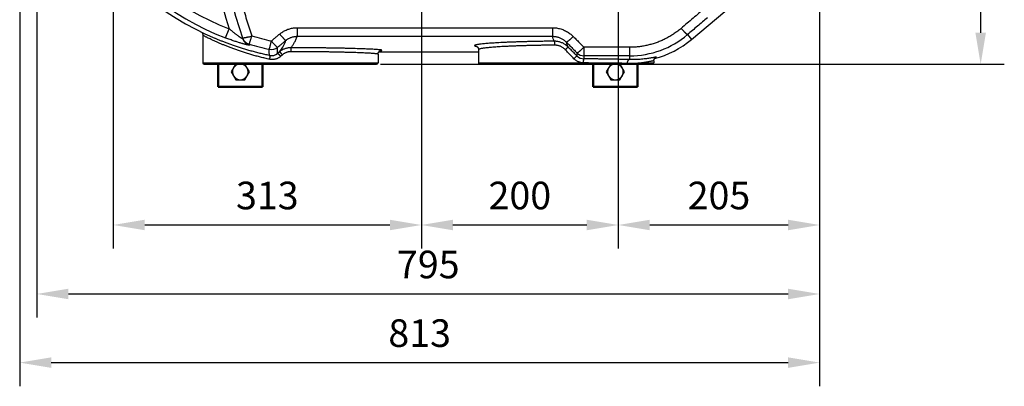
# Model space of a CAD drawing. Units: millimetres. Extents: x 34449 to 37073, y -1212 to 2499.
# Drawn here: x 35092 to 36092, y -245 to 127 of the extents above; entities that cross this region are included whole.
import ezdxf

# ---------------------------------------------------------------- set-up
doc = ezdxf.new("R2010")
doc.units = ezdxf.units.MM
doc.header["$LTSCALE"] = 8
for name, color, linetype, lineweight in [('AM_0', 7, 'Continuous', 50), ('AM_4', 3, 'Continuous', 25), ('AM_5', 3, 'Continuous', 25)]:
    doc.layers.add(name, color=color, linetype=linetype, lineweight=lineweight)
doc.layers.add('BEZUGSACHSEN', color=7, linetype='Continuous')
doc.layers.add('RUNDUNGEN', color=7, linetype='Continuous')
doc.styles.get("Standard").update_dxf_attribs({"font": 'arial.ttf'})
doc.dimstyles.new('GEN-ISO$0$0$0', dxfattribs={"dimscale": 4, "dimtxt": 3.5, "dimasz": 2.5, "dimexe": 1, "dimexo": 1, "dimgap": 2, "dimtad": 1, "dimdsep": 46, "dimtxsty": 'Standard', "dimcen": 0, "dimclrd": 3, "dimclre": 3, "dimclrt": 2, "dimadec": 0, "dimazin": 0, "dimtp": 0.1, "dimtm": 0.1, "dimtfac": 0.71, "dimtmove": 0, "dimatfit": 3, "dimfxl": 1, "dimtzin": 0, "dimarcsym": 0})

# ---------------------------------------------------------------- blocks, each defined once
blk = doc.blocks.new('*D12')
at = {"layer": 'AM_5', "color": 3, "lineweight": -2}
for p, q in [((35904.19806328621, 257.6978937338986), (35904.19806328621, -105.3021062473494)), ((35699.69336991772, 143.9001339379986), (35699.69336991772, -105.3021062473494)), ((35731.69336991772, -81.30210624734946), (35872.19806328621, -81.30210624734946))]:
    blk.add_line(p, q, dxfattribs=at)
at = {"layer": 'AM_5', "color": 3}
for points in [[(35731.69336991772, -75.96877291401613), (35731.69336991772, -86.63543958068279), (35699.69336991772, -81.30210624734946)], [(35872.19806328621, -75.96877291401613), (35872.19806328621, -86.63543958068279), (35904.19806328621, -81.30210624734946)]]:
    blk.add_solid(points, dxfattribs=at)
at = {"layer": 'Defpoints', "color": 0}
for p in [(35904.19806328621, 261.6978937338986), (35699.69336991772, 147.9001339379986), (35904.19806328621, -81.30210624734946)]:
    blk.add_point(p, dxfattribs=at)
at = {"layer": 'AM_5', "color": 2, "insert": (35801.94571660197, -55.00606259114209), "char_height": 28, "attachment_point": 5}
blk.add_mtext('205', dxfattribs=at)
blk = doc.blocks.new('*D13')
at = {"layer": 'AM_5', "color": 3, "lineweight": -2}
for p, q in [((35109.18867654922, 377.6978940223297), (35109.18867654922, -175.3021062473494)), ((35904.19806328621, 253.6978937338986), (35904.19806328621, -175.3021062473494)), ((35141.18867654922, -151.3021062473494), (35872.19806328621, -151.3021062473494))]:
    blk.add_line(p, q, dxfattribs=at)
at = {"layer": 'AM_5', "color": 3}
for points in [[(35141.18867654922, -145.9687729140161), (35141.18867654922, -156.6354395806828), (35109.18867654922, -151.3021062473494)], [(35872.19806328621, -145.9687729140161), (35872.19806328621, -156.6354395806828), (35904.19806328621, -151.3021062473494)]]:
    blk.add_solid(points, dxfattribs=at)
at = {"layer": 'Defpoints', "color": 0}
for p in [(35109.18867654922, 381.6978940223297), (35904.19806328621, 257.6978937338986), (35904.19806328621, -151.3021062473494)]:
    blk.add_point(p, dxfattribs=at)
at = {"layer": 'AM_5', "color": 2, "insert": (35506.69336991772, -125.0060625911421), "char_height": 28, "attachment_point": 5}
blk.add_mtext('795', dxfattribs=at)
blk = doc.blocks.new('*D14')
at = {"layer": 'AM_5', "color": 3, "lineweight": -2}
for p, q in [((35499.69336991772, 377.6978937338987), (35499.69336991772, -105.3021062473494)), ((35699.69336991772, 137.3122174267985), (35699.69336991772, -105.3021062473494)), ((35531.69336991772, -81.30210624734946), (35667.69336991772, -81.30210624734946))]:
    blk.add_line(p, q, dxfattribs=at)
at = {"layer": 'AM_5', "color": 3}
for points in [[(35531.69336991772, -75.96877291401613), (35531.69336991772, -86.63543958068279), (35499.69336991772, -81.30210624734946)], [(35667.69336991772, -75.96877291401613), (35667.69336991772, -86.63543958068279), (35699.69336991772, -81.30210624734946)]]:
    blk.add_solid(points, dxfattribs=at)
at = {"layer": 'Defpoints', "color": 0}
for p in [(35499.69336991772, 381.6978937338987), (35699.69336991772, 141.3122174267986), (35699.69336991772, -81.30210624734946)]:
    blk.add_point(p, dxfattribs=at)
at = {"layer": 'AM_5', "color": 2, "insert": (35599.69336991772, -55.00606259114209), "char_height": 28, "attachment_point": 5}
blk.add_mtext('200', dxfattribs=at)
blk = doc.blocks.new('*D15')
at = {"layer": 'AM_5', "color": 3, "lineweight": -2}
for p, q in [((35738.19336803948, 681.6978937338974), (36091.7923863858, 681.6978937338974)), ((36067.7923863858, 113.6978937338984), (36067.7923863858, 649.6978937338974)), ((35458.19336991772, 81.69789373389864), (36091.7923863858, 81.69789373389845))]:
    blk.add_line(p, q, dxfattribs=at)
at = {"layer": 'AM_5', "color": 3}
for points in [[(36062.45905305248, 649.6978937338974), (36073.12571971914, 649.6978937338974), (36067.7923863858, 681.6978937338974)], [(36062.45905305248, 113.6978937338984), (36073.12571971914, 113.6978937338984), (36067.7923863858, 81.69789373389845)]]:
    blk.add_solid(points, dxfattribs=at)
at = {"layer": 'Defpoints', "color": 0}
for p in [(35734.19336803948, 681.6978937338974), (36067.7923863858, 681.6978937338974), (35454.19336991772, 81.69789373389864)]:
    blk.add_point(p, dxfattribs=at)
at = {"layer": 'AM_5', "color": 2, "insert": (36041.49634272959, 372.8204963334479), "char_height": 28, "attachment_point": 5, "rotation": 90}
blk.add_mtext('600', dxfattribs=at)
blk = doc.blocks.new('*D16')
at = {"layer": 'AM_5', "color": 3, "lineweight": -2}
for p, q in [((35091.69336991772, 507.6978937338984), (35091.69336991772, -244.9473995624926)), ((35904.19806328621, 257.6978937338986), (35904.19806328621, -244.9473995624926)), ((35123.69336991772, -220.9473995624926), (35872.19806328621, -220.9473995624926))]:
    blk.add_line(p, q, dxfattribs=at)
at = {"layer": 'AM_5', "color": 3}
for points in [[(35123.69336991772, -215.6140662291592), (35123.69336991772, -226.2807328958259), (35091.69336991772, -220.9473995624926)], [(35872.19806328621, -215.6140662291592), (35872.19806328621, -226.2807328958259), (35904.19806328621, -220.9473995624926)]]:
    blk.add_solid(points, dxfattribs=at)
at = {"layer": 'Defpoints', "color": 0}
for p in [(35091.69336991772, 511.6978937338984), (35904.19806328621, 261.6978937338986), (35904.19806328621, -220.9473995624926)]:
    blk.add_point(p, dxfattribs=at)
at = {"layer": 'AM_5', "color": 2, "insert": (35497.94571660196, -194.6418061109237), "char_height": 28, "attachment_point": 5}
blk.add_mtext('813', dxfattribs=at)
blk = doc.blocks.new('*D19')
at = {"layer": 'AM_5', "color": 3, "lineweight": -2}
for p, q in [((35186.69336991772, 377.6978937338987), (35186.69336991772, -105.3021062473494)), ((35499.69336991772, 377.6978937338987), (35499.69336991772, -105.3021062473494)), ((35218.69336991772, -81.30210624734941), (35467.69336991772, -81.30210624734941))]:
    blk.add_line(p, q, dxfattribs=at)
at = {"layer": 'AM_5', "color": 3}
for points in [[(35218.69336991772, -75.96877291401607), (35218.69336991772, -86.63543958068271), (35186.69336991772, -81.30210624734941)], [(35467.69336991772, -75.96877291401607), (35467.69336991772, -86.63543958068271), (35499.69336991772, -81.30210624734941)]]:
    blk.add_solid(points, dxfattribs=at)
at = {"layer": 'Defpoints', "color": 0}
for p in [(35186.69336991772, 381.6978937338987), (35499.69336991772, 381.6978937338987), (35499.69336991772, -81.30210624734941)]:
    blk.add_point(p, dxfattribs=at)
at = {"layer": 'AM_5', "color": 2, "insert": (35343.19336991772, -54.99651279578049), "char_height": 28, "attachment_point": 5}
blk.add_mtext('313', dxfattribs=at)

msp = doc.modelspace()

# ---------------------------------------------------------------- linework, layer by layer
at = {"color": 7, "linetype": 'Continuous'}
for p, q in [((35774.02789129371, 107.0049652008986), (35869.36817870121, 187.0049652008986)), ((35456.50564706701, 94.36399300459861), (35557.69336991772, 94.36399300459861))]:
    msp.add_line(p, q, dxfattribs=at)
for centre, radius, start, end in [((35406.69336991772, 381.6978937338987), 297.5046933685, 113.12495488359, 246.8750450053133), ((35711.35308251011, 181.6978937338985), 97.50469336850001, 284.9512250416461, 309.9999999999715)]:
    msp.add_arc(centre, radius, start, end, dxfattribs=at)
at = {"layer": 'AM_0'}
for p, q in [((35293.26124807177, 81.70640801613217), (35293.26124807177, 58.94853488898343)), ((35338.26124807176, 58.94853488898343), (35338.26124807176, 81.70640801613217)), ((35674.28288009578, 81.70640801613217), (35674.28288009577, 58.94853488898343)), ((35719.28288009577, 58.94853488898343), (35719.28288009577, 81.70640801613217)), ((35338.26124807176, 58.94853488898343), (35293.26124807177, 58.94853488898343)), ((35719.28288009577, 58.94853488898343), (35674.28288009577, 58.94853488898343))]:
    msp.add_line(p, q, dxfattribs=at)
at = {"layer": 'AM_4'}
for p, q in [((35311.0026539035, 81.70640801613217), (35306.52364376476, 73.94853488898345)), ((35324.99885237872, 73.94853488898345), (35320.51984224095, 81.70640801613217)), ((35692.02428592749, 81.70640801613217), (35687.54527578875, 73.94853488898345)), ((35706.02048440272, 73.94853488898345), (35701.54147426495, 81.70640801613217)), ((35306.52364376476, 73.94853488898345), (35311.14244591873, 65.94853488898343)), ((35320.38005022574, 65.94853488898343), (35324.99885237872, 73.94853488898345)), ((35687.54527578875, 73.94853488898345), (35692.16407794272, 65.94853488898343)), ((35701.40168224974, 65.94853488898343), (35706.02048440272, 73.94853488898345)), ((35311.14244591873, 65.94853488898343), (35320.38005022574, 65.94853488898343)), ((35692.16407794272, 65.94853488898343), (35701.40168224974, 65.94853488898343))]:
    msp.add_line(p, q, dxfattribs=at)
for centre in [(35315.76124807177, 73.94853488898345), (35696.78288009577, 73.94853488898345)]:
    msp.add_arc(centre, 8, 104.1323902109288, 75.86760978907124, dxfattribs=at)
at = {"layer": 'BEZUGSACHSEN', "color": 7, "linetype": 'Continuous'}
for p, q in [((35277.69336991772, 111.3452018054986), (35277.69336991772, 83.19789373389864)), ((35455.69336991772, 91.96426940809862), (35455.69336991772, 83.19789373389864)), ((35557.69336991772, 96.68999868989864), (35557.69336991772, 83.19789373389864)), ((35735.69336991772, 85.09742275329862), (35735.69336991772, 83.19789373389864))]:
    msp.add_line(p, q, dxfattribs=at)
at = {"layer": 'RUNDUNGEN', "color": 9, "linetype": 'Continuous'}
for p, q in [((35300.86243076511, 108.4756687160986), (35304.47166497391, 117.7935771560986)), ((35373.54905966641, 118.8757996645986), (35632.76470959161, 118.8757996600986)), ((35373.54905966641, 118.8757996645986), (35373.54905966491, 110.1336064257985)), ((35373.54911484481, 110.1336064257985), (35632.76463968341, 110.1336064260986)), ((35632.76470959161, 118.8757996600986), (35632.76470959401, 110.1336064220986)), ((35769.99998594591, 111.8053342676986), (35774.02789129371, 107.0049652008986)), ((35324.10096057841, 109.4316390351986), (35323.99166609381, 109.4005731010986)), ((35355.60461612442, 94.39440887339859), (35353.70190494012, 92.82408496139863)), ((35358.51683251011, 91.30833663799864), (35356.69587546651, 89.73794174009863)), ((35657.76443654031, 93.27258613939863), (35657.76438738882, 90.21389446749862)), ((35711.35308251011, 99.00706595519864), (35664.83550435292, 99.00706595519864)), ((35664.83550435292, 99.00706595519864), (35664.83550435292, 90.34665779389866)), ((35711.35301529122, 90.34665779389866), (35664.83550435292, 90.34665779389866)), ((35664.83550435292, 90.34665779389866), (35664.83556724362, 87.23679004919858)), ((35711.35304590351, 86.5103024284986), (35711.35308251011, 99.00706595519864)), ((35277.69336991772, 83.19789373389864), (35455.69336991772, 83.19789373389864)), ((35557.69336991772, 83.19789373389864), (35669.39191840191, 83.19789373319863)), ((35723.31279752241, 83.19789375279862), (35735.69336991772, 83.19789373389864))]:
    msp.add_line(p, q, dxfattribs=at)
at = {"layer": 'RUNDUNGEN', "color": 7, "linetype": 'Continuous'}
for p, q in [((35279.19336991772, 81.69789373389864), (35454.19336991772, 81.69789373389864)), ((35559.19337539401, 81.69789373389864), (35734.19335566591, 81.69789373389864))]:
    msp.add_line(p, q, dxfattribs=at)
for points in [[(35276.44755996971, 114.2371801250986), (35276.50410489701, 114.1833200754986), (35276.57755661962, 114.1096113544986), (35276.65448130051, 114.0279693815986), (35276.73376130141, 113.9386429353985), (35276.81405696072, 113.8422560737986), (35276.89527374102, 113.7379928268985), (35276.97681474801, 113.6255405952986), (35277.05846530031, 113.5039274477985), (35277.13973761501, 113.3723272598986), (35277.22004779382, 113.2297951022986), (35277.29881378402, 113.0749817021985), (35277.37445221741, 112.9081982336986), (35277.44562053651, 112.7292712338985), (35277.51065244391, 112.5388679772986), (35277.56799190081, 112.3376663463986), (35277.61618341411, 112.1263292905986), (35277.65380934522, 111.9057740745986), (35277.67957374261, 111.6767926557986), (35277.69223117161, 111.4405612521986), (35277.69337028181, 111.3452072410986)], [(35555.64185770752, 100.0216146004986), (35555.63481146301, 100.0239023027986), (35555.62967759922, 100.0256296701986), (35555.63450026771, 100.0238769753986), (35555.64973652832, 100.0180351583986), (35555.67568191051, 100.0074570079986), (35555.71272302291, 99.99134478279859), (35555.76113542652, 99.96880947729858), (35555.82098213652, 99.93890970319865), (35555.89228185801, 99.90056140559865), (35555.97468102632, 99.8527037193986), (35556.06783209591, 99.79409163659867), (35556.17084905732, 99.7236307908986), (35556.28294905171, 99.6399802966986), (35556.40250022241, 99.5422690594986), (35556.52804308882, 99.4294009164986), (35556.65739712061, 99.3008629566986), (35556.78845105942, 99.15613838539862), (35556.91897969142, 98.9948982846986), (35557.04673239641, 98.81694014049864), (35557.16931408541, 98.6224046385986), (35557.28433212621, 98.41166668519861), (35557.38949786091, 98.18517759859863), (35557.48248546531, 97.94377787659859), (35557.56117051081, 97.68813763199863), (35557.62340957341, 97.41922184249859), (35557.66706668631, 97.13846685559861), (35557.69012820441, 96.84769221079864), (35557.69336983221, 96.69158612379864)], [(35455.69336956982, 91.96428828419857), (35455.69526330931, 92.08670618949859), (35455.71242616971, 92.35223310119864), (35455.74699873792, 92.6136607270986), (35455.79818936161, 92.8691582167986), (35455.86502826501, 93.11724802499863), (35455.94638378402, 93.35660095649858), (35456.04102380091, 93.58613218329862), (35456.14740814902, 93.80450874409858), (35456.26394064242, 94.0108013671986), (35456.38865988942, 94.20388255979863), (35456.51948351001, 94.38292977269863), (35456.65437844792, 94.54755305029856), (35456.79109854982, 94.69738760289862), (35456.92796138411, 94.83287540899858), (35457.06294833051, 94.95418943849859), (35457.19524293172, 95.06257761549864), (35457.32394564321, 95.15902237539864), (35457.44823179882, 95.24443608479861), (35457.56753433952, 95.31978973179858), (35457.68088942041, 95.38571444049862), (35457.78759496132, 95.44295545879862), (35457.88674766461, 95.49210479999861), (35457.97737667141, 95.5337055847986), (35458.05939966611, 95.56865359099864), (35458.13243977691, 95.59761444219862), (35458.19693122211, 95.6214748029986), (35458.25317002792, 95.64093971159859), (35458.30163612651, 95.65667146289866), (35458.34289478491, 95.66925939939856), (35458.37724950522, 95.67913200069859), (35458.40516591381, 95.68670303179861), (35458.42687119021, 95.69226854519859), (35458.44271925862, 95.6961174572986), (35458.45288242341, 95.69845975169856), (35458.45762482142, 95.69950016009865)], [(35735.69336960061, 85.09743616429863), (35735.69500978791, 85.21155734769862), (35735.71063740471, 85.46735557039864), (35735.74207042121, 85.71739465429862), (35735.78813521041, 85.95963960389861), (35735.84748295541, 86.19267842969859), (35735.91848350231, 86.4149338395986), (35735.99935782302, 86.62519022259862), (35736.08806265091, 86.82218526849863), (35736.18232954581, 87.00477494789861), (35736.28020839321, 87.17280685969865), (35736.37931542601, 87.3255768113986), (35736.47875874681, 87.46467156929862), (35736.57748618491, 87.59102647749864), (35736.67492042072, 87.70589962349862), (35736.77083475721, 87.81062977099862), (35736.86428336412, 87.90555694249858), (35736.95481323952, 87.99144900579859), (35737.04121306882, 88.06829302189863), (35737.12234542252, 88.13619275719861), (35737.19773006641, 88.19578163369862), (35737.26664914632, 88.24742849479858), (35737.32909497621, 88.2919539585986), (35737.38489639072, 88.32994260939861), (35737.43431805061, 88.36217206969862), (35737.47761844351, 88.38930223959858), (35737.51505180721, 88.4118986526986), (35737.54698522882, 88.4305167510986), (35737.57362957282, 88.44555510529858), (35737.59531814642, 88.45743039969864), (35737.61223697911, 88.4664344795986), (35737.62467583502, 88.4728802926986), (35737.63276451372, 88.47696863189861), (35737.63672043162, 88.47892285409864), (35737.63714606381, 88.47912963179863)]]:
    msp.add_lwpolyline(points, dxfattribs=at)
at = {"layer": 'RUNDUNGEN', "color": 9, "linetype": 'Continuous'}
for centre, radius, start, end in [((35406.69336991772, 381.6978937338987), 293.0026824531, 111.1735686649902, 248.8264313350098), ((35406.69336991772, 381.6978937338987), 283.0101849264, 111.1735654349649, 248.826434555643), ((35866.69336991772, 296.6978937338986), 590, 180, 197.6515681242722), ((35303.13878689111, 182.5687068262985), 76.0819595178, 285.9930917245428, 288.693780052679), ((35406.76079574382, 377.7370462418986), 278.7363890401, 253.4846705065592, 257.6864128632057), ((35711.34877819551, 181.2268709809987), 90.8804275028, 270.0026712930718, 310.1929988458968), ((35327.50376320801, 111.7714126084986), 9.9797916971, 198.9456076308634, 253.7574393942937), ((35327.86830357931, 110.7196397533986), 9.982250796499997, 199.0538806597719, 253.8742075253304), ((35406.71764725301, 380.1274224712986), 289.7830507132, 253.5613387906358, 257.7452055728905), ((35347.31703399991, 106.7308699939986), 10.0078959149, 257.8372113334688, 309.3538807866933), ((35347.31954399051, 100.5512846533986), 10.0220547308, 258.2274365867604, 309.5553578280554), ((35455.67552119852, 119.8809987093986), 24.3793952219, 276.0519604654531, 276.33400126544), ((35455.94971240482, 117.4189673749986), 21.9021430718, 276.3316574552613, 276.5878014437329), ((35560.11882720432, 124.1057370239986), 24.5996631286, 259.4692553233771, 260.2721089179707), ((35664.83451662101, 100.3519150364986), 10.0052059816, 225.0374516043425, 270.0056563129479), ((35664.92935161252, 97.3453583355986), 10.1091319029, 224.8657404297723, 269.4684416074915), ((35647.23562455111, -2458.004741464302), 2541.299221754801, 89.50046094580306, 89.62078547429356), ((35711.30937560321, 447.6145000036986), 364.6139915956, 269.5743487479015, 271.8865683977312)]:
    msp.add_arc(centre, radius, start, end, dxfattribs=at)
at = {"layer": 'RUNDUNGEN', "color": 7, "linetype": 'Continuous'}
for centre, radius, start, end in [((35866.69336991772, 296.6978937338986), 580, 180, 199.0425763484029), ((35279.19336991772, 83.19789373389864), 1.5, 180, 270), ((35454.19336991772, 83.19789373389864), 1.5, 270, 0), ((35559.19336991772, 83.19789373389864), 1.5, 180, 270.0000001438241), ((35734.19336991772, 83.19789373389864), 1.5, 269.9999282567501, 0)]:
    msp.add_arc(centre, radius, start, end, dxfattribs=at)
at = {"layer": 'RUNDUNGEN', "color": 9, "linetype": 'Continuous'}
for points, start_tangent, end_tangent in [([(35296.69336991772, 296.2962980293986), (35296.94785413161, 279.1851311983986), (35297.71145361781, 262.0828373094986), (35298.98445375671, 245.0003425212987), (35300.76745754911, 227.9465009865986), (35303.06091268802, 210.9334130520986), (35305.86474711402, 193.9757915507986), (35309.17839591901, 177.0889847781987), (35313.00179517061, 160.2844902412986), (35317.33484693711, 143.5741457204985), (35322.17641762291, 126.9732474589987), (35327.52388252672, 110.5002874476986)], (6.977854350000002e-08, -0.9999999999999976), (0.3230592222425114, -0.9463787502496365)), ([(35787.69336992412, 138.6961647970986), (35775.63131109271, 128.4547818808986), (35763.57877479602, 118.2187429692985)], (-0.7623354033260276, -0.6471821481126799), (-0.7621662277063139, -0.6473813724103646)), ([(35790.26179431642, 128.9311202907986), (35780.12759188991, 120.3663974759986), (35769.99998594591, 111.8053342676986)], (-0.7638068509898451, -0.6454448809782106), (-0.7636652363082361, -0.6456124277415096)), ([(35345.40546149961, 86.82649883989858), (35340.84150499111, 87.8647609451986), (35336.32711495202, 88.97031285279866), (35331.87438379971, 90.13830578649862), (35327.49898075882, 91.3620871368986), (35323.21849528601, 92.6334022513986), (35319.05041345003, 93.94289596279859), (35315.01179201401, 95.28025714849858), (35311.11919841801, 96.63431301409858), (35307.38900111331, 97.99301021349864), (35303.83838392161, 99.34309902139864), (35300.48330388662, 100.6709714342986), (35297.33594815581, 101.9639120406985), (35294.40761454871, 103.2092254836986), (35291.70796044871, 104.3947274504986), (35289.24363972501, 105.5095741839986), (35287.01857371963, 106.5444109232986), (35285.03481204281, 107.4911878921986), (35283.29250073522, 108.3433316079986), (35281.79072499902, 109.0954552098986), (35280.52725609391, 109.7435622603986), (35279.49934714321, 110.2847041984986), (35278.70462973981, 110.7165211201986), (35278.14067096111, 111.0374513710986), (35277.80463889401, 111.2469011929986), (35277.69336991772, 111.3452018054986)], (-0.9768875674045896, 0.2137537851134887), (-0.0001133966249248, 0.9999999935706028)), ([(35318.43306736293, 107.4608977660986), (35318.43098529631, 107.4226404937986), (35318.38809598542, 107.4145907359986), (35318.30455232891, 107.4366932993986), (35318.18113574662, 107.4887174633986), (35318.01845131581, 107.5704016848986), (35317.81796671522, 107.6810360056986), (35317.58272967402, 107.8188969836986), (35317.31703262082, 107.9813316732986), (35317.01489158701, 108.1721034015986), (35316.65864429301, 108.4031704656986), (35316.22534337701, 108.6911011329986), (35315.69251066631, 109.0533767508986), (35315.05787207271, 109.4944803697986), (35314.32920577852, 110.0117475316986), (35313.51581948932, 110.6009786194986), (35312.62142697371, 111.2617391722986), (35311.65030068491, 111.9931362472986), (35310.60487816311, 112.7956587548985), (35309.48665301322, 113.6706232998986), (35308.30403026361, 114.6139308551986), (35307.06856509202, 115.6186320439985), (35305.78822738552, 116.6802733437986), (35304.47168249232, 117.7935623134986)], (0.3261787927861843, -0.9453080953512181), (-0.7604621418334928, 0.6493822686507665)), ([(35324.71231706361, 102.1897639913986), (35324.77416444511, 102.2712500731986), (35324.86358816561, 102.4480530793986), (35324.97969141302, 102.7183998874986), (35325.12130981092, 103.0795792422986), (35325.28702309681, 103.5279689472986), (35325.47516936522, 104.0590721908986), (35325.68386173511, 104.6675626448986), (35325.91100727322, 105.3473378813986), (35326.15432798341, 106.0915805728986), (35326.41138365262, 106.8928268627986), (35326.67959632331, 107.7430412183986), (35326.95627614702, 108.6336970183986), (35327.23864836031, 109.5558620636986), (35327.52388111252, 110.5002881574986)], (0.8409845062848224, 0.5410592021108908), (0.2928963559146914, 0.9561441966000183)), ([(35347.31689588481, 105.4129863831986), (35350.12441426391, 107.7460485023985), (35352.93251493482, 110.0794394699986), (35355.74119761172, 112.4131593007986)], (0.7690908703233644, 0.639139447370642), (0.7691532986992369, 0.6390643184375749)), ([(35355.74119761172, 112.4131593007986), (35357.27987643112, 113.6044736039986), (35358.90006465341, 114.6886656375986), (35360.58998467832, 115.6571114137986), (35362.33767952051, 116.5033862346986), (35364.13223145341, 117.2233912011986), (35365.96824454161, 117.8159632170986), (35367.84022608261, 118.2795288577986), (35369.73657700302, 118.6113484612985), (35371.64410939911, 118.8099875345985), (35373.54905966641, 118.8757996645986)], (0.7691569655887511, 0.639059905084261), (0.9999999999823617, 5.939429169400002e-06)), ([(35355.74119761172, 112.4131594468986), (35356.39725237402, 111.6392112238986), (35357.04640242231, 110.8867357693986), (35357.68181569721, 110.1636526037986), (35358.29680471392, 109.4775719043986), (35358.88489694511, 108.8357144115986), (35359.43990294211, 108.2448354331986), (35359.95598147601, 107.7111537474986), (35360.42770101531, 107.2402861526986), (35360.85009688971, 106.8371883525986), (35361.21872354212, 106.5061027992986), (35361.52970131601, 106.2505140432986), (35361.77975728791, 106.0731120597986), (35361.96625971302, 105.9757639377986), (35362.08724572351, 105.9594942292986)], (0.6433880200039633, -0.7655402378160012), (0.9634491115453014, 0.2678914135663355)), ([(35362.08720221611, 105.9594597790985), (35363.07895269891, 106.7282343323986), (35364.12252444692, 107.4276870120986), (35365.21074272711, 108.0525960917986), (35366.33589969361, 108.5988148287986), (35367.49097318402, 109.0637015300986), (35368.67249238641, 109.4465072090986), (35369.87692731682, 109.7462189367986), (35371.09682737642, 109.9610691424986), (35372.32370666931, 110.0901243240986), (35373.54911487331, 110.1336066347986)], (0.7688403412390532, 0.6394407945098719), (0.9999996249540913, 0.0008660783316958002)), ([(35367.08131516761, 98.52337511479865), (35368.88919360991, 100.7259219262986), (35370.56938814721, 103.3952778429986), (35372.12255742812, 106.5313173686986), (35373.54911484481, 110.1336064257985)], (0.6890337467354032, 0.7247292569365281), (0.3349221380352038, 0.942245807342186)), ([(35634.53608818622, 105.1424541587986), (35633.62634400051, 107.5198166024986), (35632.76463968341, 110.1336064260986)], (-0.3820374023943741, 0.9241468623394007), (-0.2931000108298705, 0.9560817871142248)), ([(35632.76463965601, 110.1336066354986), (35634.17489019801, 110.0821027665985), (35635.58754244101, 109.9284479920986), (35636.99217472541, 109.6721858255986), (35638.37826980742, 109.3143362040986), (35639.73585352741, 108.8572611638986), (35641.05887647921, 108.3030160045986), (35642.34390735962, 107.6525079557986), (35643.58475138063, 106.9077545507986), (35644.77195084951, 106.0735474459986), (35645.89650588081, 105.1561593117986), (35646.95038108201, 104.1630570062985)], (0.9999997734945338, -0.0006730608301191), (0.7029219380633998, -0.7112670026011287)), ([(35632.76470959161, 118.8757996600986), (35634.87879101252, 118.8001283125986), (35636.99700612212, 118.5714589403986), (35639.10289247123, 118.1891034518986), (35641.18069402371, 117.6545740449986), (35643.21545081191, 116.9714015421986), (35645.19809283412, 116.1426601881986), (35647.12347160431, 115.1697094642986), (35648.98229037532, 114.0555743185986), (35650.76037277502, 112.8074303166986), (35652.44424535321, 111.4346646934986), (35654.02140586941, 109.9489303176986)], (0.9999999999764182, -6.867573634900002e-06), (0.7029788309055958, -0.7112107727661341)), ([(35763.57877479602, 118.2187429692985), (35760.15898048112, 115.4698580228986), (35756.59806776072, 112.9121124634986), (35752.90683240022, 110.5528248085986), (35749.09631710811, 108.3986058172986), (35745.17779542932, 106.4553916911986), (35741.16271652111, 104.7284520442986), (35737.06276368131, 103.2224406329986), (35732.88983716801, 101.9413909397986), (35728.65588454341, 100.8886747229986), (35724.37290467581, 100.0670372498986), (35720.05312974221, 99.47863990909858), (35715.70898327531, 99.12502101439863), (35711.35308251011, 99.00706595519864)], (-0.7621672210776945, -0.6473802029060702), (-0.9999999999986782, -1.6260068473e-06)), ([(35769.99993753521, 111.8052935633986), (35769.87377225791, 111.8280415775986), (35769.68197075471, 111.9303423536986), (35769.42653288751, 112.1111292292986), (35769.11012203761, 112.3685171888986), (35768.73603733471, 112.6998225181986), (35768.30817925822, 113.1015907867986), (35767.83100896772, 113.5696328663986), (35767.30950178801, 114.0990686094985), (35766.74909533241, 114.6843777337985), (35766.15563280661, 115.3194573804986), (35765.53530208281, 115.9976857468986), (35764.89457118041, 116.7119911303986), (35764.24012082621, 117.4549256632986), (35763.57877479602, 118.2187429694986)], (-0.983315697154374, -0.1819072283605232), (-0.6514208127545349, 0.7587166300472274)), ([(35325.09570506101, 101.1299513386986), (35325.07963375902, 101.0875232031986), (35324.99344623801, 101.0659417051986), (35324.83741845701, 101.0652104291986), (35324.61298392771, 101.0853321138986), (35324.32121315692, 101.1262312697986), (35323.96470510121, 101.1876099537986), (35323.54881488052, 101.2685368116986), (35323.08105211212, 101.3674325717986), (35322.55084878581, 101.4866974537986), (35321.92734801591, 101.6342785892986), (35321.17072955311, 101.8216829398985), (35320.24225276312, 102.0616686535986), (35319.13850026822, 102.3588188833986), (35317.87338333821, 102.7128951727986), (35316.46328583901, 103.1224386492986), (35314.91480173471, 103.5884908472986), (35313.23543028462, 104.1117731980986), (35311.42947176471, 104.6940069184986), (35309.49959098712, 105.3375700818986), (35307.46033485232, 106.0408636376986), (35305.33163627101, 106.7999737999986), (35303.12724466631, 107.6126508179986), (35300.86243076511, 108.4756687160986)], (0.3408970113372092, -0.9401006476230929), (-0.9324894682867123, 0.3611971643498388)), ([(35323.99166609381, 109.4005731010986), (35323.16944549061, 109.1739651831986), (35322.38698260561, 108.9711283258985), (35321.65142118051, 108.7939142274986), (35320.96948518982, 108.6439296677986), (35320.34738686562, 108.5225273953986), (35319.79082373501, 108.4308081608986), (35319.30487070952, 108.3696067300986), (35318.89396022701, 108.3394925023986), (35318.56183853022, 108.3407595753985), (35318.31153339081, 108.3734072616986), (35318.14533391762, 108.4371386153986), (35318.06476772412, 108.5313256246986)], (-0.9621428183305653, -0.2725457707155201), (-0.3244251683546489, 0.9459113648424242)), ([(35324.71231732361, 102.1897639150986), (35324.84325728341, 101.8270945684986), (35324.97105885151, 101.4738262676986), (35325.09570506101, 101.1299513386986)], (0.3392835639341487, -0.9406841463765307), (0.3410684883942048, -0.9400384493330538)), ([(35345.20845735652, 96.94755950559866), (35345.25184260991, 97.02578268839864), (35345.31312999061, 97.18808830879865), (35345.39183625061, 97.4330636851986), (35345.48726786071, 97.75858164159862), (35345.59859623772, 98.16181890439864), (35345.72483839672, 98.63927978379866), (35345.86489197522, 99.18682223899862), (35346.01753578541, 99.7996949281986), (35346.18144585782, 100.4725773531986), (35346.35520379531, 101.1996251488985), (35346.53731204871, 101.9745233575986), (35346.72618161071, 102.7905465928986), (35346.92020693281, 103.6406056694986), (35347.11762575572, 104.5173308416986), (35347.31689706672, 105.4129867301986)], (0.6908472557372938, 0.7230007394465446), (0.2157745461271035, 0.9764432114791123)), ([(35347.31689706672, 105.4129867301986), (35347.97203193861, 104.6411052802985), (35348.62029676471, 103.8909438496986), (35349.25489246842, 103.1703697063986), (35349.86916387022, 102.4869397095985), (35350.45666893672, 101.8478211774986), (35351.01124634091, 101.2597167215986), (35351.52708007752, 100.7287939546986), (35351.99876045651, 100.2606208090986), (35352.42134083681, 99.86010714449861), (35352.79038950251, 99.5314532568986), (35353.10203613951, 99.2781058288986), (35353.35301242511, 99.10272178329865), (35353.54068630281, 99.00714041959861), (35353.66308954871, 98.99236410539864)], (0.6396313858075076, -0.768681787406185), (0.9650806969985696, 0.2619527596356924)), ([(35353.66308957672, 98.99236411669861), (35356.47055873472, 101.3144134308986), (35359.27861070902, 103.6367907695986), (35362.08720221051, 105.9594601498986)], (0.7705690736770775, 0.6373564957639098), (0.7706313751194669, 0.637281165327738)), ([(35355.60461612442, 94.39440887339859), (35357.05967184462, 96.11202448609863), (35358.43504380581, 98.12737440089859), (35359.73123978912, 100.4404904133986), (35360.94857184351, 103.0512674867986), (35362.08720221051, 105.9594601498986)], (0.6898987639061517, 0.7239058609797022), (0.3384252608462144, 0.9409932745887039)), ([(35634.53608818622, 105.1424541587986), (35629.45470652812, 105.0979558774986), (35624.42613789631, 105.0382991824986), (35619.46479286091, 104.9637777260986), (35614.58621676141, 104.8747743140986), (35609.80600946681, 104.7717555685986), (35605.13877712002, 104.6552469918986), (35600.59847387361, 104.5258287664986), (35596.19895295151, 104.3841454964986), (35591.95385725531, 104.2309035799986), (35587.87632644741, 104.0668594502986), (35583.97893614541, 103.8928123408986), (35580.27364598721, 103.7095964962986), (35576.77175238821, 103.5180726698986), (35573.48403532071, 103.3191308057986), (35570.42083290981, 103.1136940154986), (35567.59172547941, 102.9026980649986), (35565.00521815031, 102.6870588236986), (35562.66908811382, 102.4676859086986), (35560.59088098382, 102.2455331984986), (35558.77740313432, 102.0215713698986), (35557.23365230091, 101.7966421759986), (35555.96360933191, 101.5714796169986), (35554.97148730362, 101.3469031512986), (35554.26126720112, 101.1239066139986), (35553.83513861382, 100.9034578340986), (35553.69336991772, 100.6864861936986)], (-0.9999739466207734, -0.007218454105604703), (-4.813232465890001e-05, -0.9999999988416397)), ([(35553.69336991772, 100.6864861936986), (35553.83392228991, 100.4740882941986), (35554.25670407161, 100.2653814527985), (35554.96175795642, 100.0612252695986), (35555.62291627292, 99.92040653349866)], (4.26957081517e-05, -0.9999999990885383), (0.9829050706465571, -0.1841130687846106)), ([(35635.05906050811, 101.1484429058986), (35630.19615033781, 101.1039190775986), (35625.38385588911, 101.0442291106986), (35620.63588963972, 100.9696660011986), (35615.96712936762, 100.8806127473985), (35611.39250557102, 100.7775362324986), (35606.92599714342, 100.6609622565985), (35602.58095880421, 100.5314713335985), (35598.37064886442, 100.3897084499985), (35594.30812437362, 100.2363804335986), (35590.40596058531, 100.0722441810986), (35586.67619282362, 99.89809941909864), (35583.13026673981, 99.71478090779863), (35579.77899306471, 99.5231499305986), (35576.63268821131, 99.32409698389861), (35573.70124565831, 99.11854575749865), (35570.99383332851, 98.90743259339865), (35568.51858982931, 98.69167390929864), (35566.28295711831, 98.4721798737986), (35564.29415548371, 98.24990495679864), (35562.55869730842, 98.0258204037986), (35561.08136371811, 97.80076843509858), (35559.86596296402, 97.57548347219858), (35558.91652495661, 97.35078546999866), (35558.23685789162, 97.12766877709862), (35557.82905446621, 96.90710161119866), (35557.69336991772, 96.68999868989864)], (-0.9999715202102447, -0.007547103312674201), (-2.303424529850001e-05, -0.9999999997347118)), ([(35648.67195713512, 99.32267240089865), (35647.51096797272, 100.3950189295986), (35646.27143593211, 101.3701873762986), (35644.96139809161, 102.2425625252985), (35643.58942372772, 103.0070961421986), (35642.16418239132, 103.6595728226985), (35640.69398592601, 104.1966587984986), (35639.18723172281, 104.6155456027986), (35637.65282038101, 104.9138650293986), (35636.09972727912, 105.0898773760986), (35634.53608808022, 105.1424544046986)], (-0.7071840402140135, 0.7070295137167788), (-0.9999818954228273, -0.006017377050676002)), ([(35634.53617019741, 105.1424546079986), (35634.60217366571, 105.0832627932986), (35634.66712436461, 104.9613094596986), (35634.72998631151, 104.7785397979986), (35634.78975684031, 104.5378690372986), (35634.84548259382, 104.2431359458986), (35634.89627472992, 103.8990416017986), (35634.94132309951, 103.5110744094986), (35634.97990916801, 103.0854225578986), (35635.01141747651, 102.6288753172986), (35635.03534545831, 102.1487147481985), (35635.05131145522, 101.6525995507986), (35635.05906080491, 101.1484429058986)], (0.9238821990481575, -0.3826769947121736), (0.007099249359223602, -0.9999748000117482)), ([(35645.88003274491, 96.49576509579865), (35644.99121718491, 97.3540017563986), (35644.04202262221, 98.13464641409858), (35643.03891566352, 98.83286967149864), (35641.98845852231, 99.44461465339865), (35640.89729807111, 99.96648881309864), (35639.77180580551, 100.3958083733986), (35638.61842043171, 100.7303131234986), (35637.44396215041, 100.9681005741986), (35636.25529799931, 101.1077778148986), (35635.05906050811, 101.1484429058986)], (-0.6913238204667352, 0.7225450679751938), (-0.9999715902527743, -0.0075378171467361)), ([(35654.02140586941, 109.9489303176986), (35653.28571809462, 109.2370919931986), (35652.55789595721, 108.5465268564986), (35651.84572099922, 107.8846181149986), (35651.15680747041, 107.2584425947986), (35650.49852091981, 106.6746950788986), (35649.87789944671, 106.1396167290986), (35649.30157845262, 105.6589283590986), (35648.77571969871, 105.2377692694986), (35648.30594542672, 104.8806423009986), (35647.89727824871, 104.5913656921986), (35647.55408744781, 104.3730322565986), (35647.28004226322, 104.2279763155986), (35647.07807266112, 104.1577487410986), (35646.95033800831, 104.1631003742986)], (-0.7153320283260614, -0.6987847231092871), (-0.9017414185026744, 0.4322758542375274)), ([(35648.67195717623, 99.32267230019863), (35647.78842105851, 101.6315401642986), (35646.95038089661, 104.1630571853986)], (-0.381236131467391, 0.9244776968990536), (-0.2948016959536736, 0.9555584545504464)), ([(35646.95038089661, 104.1630571853986), (35650.55607164541, 100.5321110889986), (35654.16077149211, 96.90193870609858), (35657.76443654031, 93.27258613939863)], (0.7046457470013413, -0.7095592795763593), (0.7045802932306385, -0.7096242740993486)), ([(35654.02140586941, 109.9489303176986), (35657.62713955011, 106.3008201164986), (35661.23183929621, 102.6535311403986), (35664.83550435292, 99.00706595519864)], (0.7029749439666835, -0.7112146146944945), (0.7029094050785669, -0.7112793883222648)), ([(35345.27479861071, 90.74017273079856), (35345.26955008491, 91.24433943289863), (35345.26034515963, 92.11742381799863), (35345.24716769011, 93.35918392059864), (35345.22991132461, 94.96932687739866), (35345.20845829081, 96.9475593204986)], (-0.010470591116362, 0.9999451818583227), (-0.0109067277142918, 0.9999405198763407)), ([(35345.27484102771, 90.74016567329865), (35345.38308902162, 90.68142699989859), (35345.47646649031, 90.56133814319863), (35345.55348735451, 90.38181028709855), (35345.61292584652, 90.14570057259866), (35345.65383601741, 89.85676662649858), (35345.67556679212, 89.5196067601986), (35345.67777233051, 89.13958678819859), (35345.66041753201, 88.72275463319863), (35345.62377859371, 88.27574407429857), (35345.56843861502, 87.80566917249858), (35345.49527831772, 87.3200110519986), (35345.40546202951, 86.82649883989858)], (0.9723124557449044, -0.2336845917113775), (-0.1936825098867916, -0.9810642615873606)), ([(35353.70190494012, 92.82408496139863), (35353.69869731991, 93.33672117409859), (35353.69328483741, 94.21017139429865), (35353.68558924522, 95.44414574209858), (35353.67554572071, 97.03832073909858), (35353.66308957672, 98.99236411669861)], (-0.006150571191618701, 0.999981085058121), (-0.0064073433476338, 0.9999794727649292)), ([(35353.70185838142, 92.82404884459864), (35353.75744130063, 92.82521604709859), (35353.85242881192, 92.77750921259857), (35353.98531718531, 92.68168357879858), (35354.15400268941, 92.53925614309863), (35354.35581489511, 92.35248164729865), (35354.58755895071, 92.12431688319862), (35354.84556615882, 91.85837388429859), (35355.12575205522, 91.55886274419859), (35355.42368106891, 91.23052496749855), (35355.73463674102, 90.87855840809863), (35356.05369638992, 90.50853498249865), (35356.37580904161, 90.12631246209862), (35356.69587539062, 89.73794174009863)], (0.8106906439395843, 0.5854747473878115), (0.6317443623408634, -0.775176793157881)), ([(35367.08131523401, 98.5233753559986), (35365.70787235311, 98.47120487939861), (35364.34109934121, 98.3138860039986), (35362.98853667741, 98.05204249929865), (35361.65799939761, 97.68686936729864), (35360.35722527661, 97.22012783519858), (35359.09385489942, 96.6541464679986), (35357.87558386452, 95.99193216739859), (35356.71007997581, 95.23723931549866), (35355.60461702281, 94.39440790209856)], (-0.9999999380757968, 0.000351921017546), (-0.7713786906336173, -0.6363763946253556)), ([(35355.60465823101, 94.39444363049859), (35355.65354521162, 94.3907519884986), (35355.74131494641, 94.33903859799864), (35355.86660004752, 94.24010911519859), (35356.02744866571, 94.09550478869858), (35356.22135489821, 93.9074784468986), (35356.44529782881, 93.67895940169863), (35356.69578859212, 93.41350781109858), (35356.96892472681, 93.11525921489866), (35357.26045097342, 92.78886010629859), (35357.56582556822, 92.43939554239863), (35357.88029100031, 92.07230992329856), (35358.19894813041, 91.6933221719986), (35358.51683251551, 91.30833663799864)], (0.8191970341961008, 0.5735121787410553), (0.6332783092226504, -0.7739241455518112)), ([(35367.06455642711, 94.52568605079864), (35366.04232623572, 94.48484657009863), (35365.02457422591, 94.36210133839859), (35364.01730445901, 94.15794198989862), (35363.02633374813, 93.8733018360986), (35362.05743196252, 93.5095592771986), (35361.11630147392, 93.06853786039856), (35360.20868497121, 92.5525908329986), (35359.34029738241, 91.9646509421986), (35358.51683251011, 91.30833663799864)], (-0.9999999903389045, 0.0001390042822588), (-0.7573194623652202, -0.6530445864738899)), ([(35367.08123896772, 98.52337444779855), (35367.07910709002, 98.47327365369858), (35367.07701012951, 98.35851629379864), (35367.07498243191, 98.1809819505986), (35367.07305720832, 97.94357841459863), (35367.07126599152, 97.65019405949865), (35367.06963811941, 97.30563415429864), (35367.06820025452, 96.9155421599986), (35367.06697594732, 96.4863072962986), (35367.06598525032, 96.02495989399858), (35367.06524439002, 95.5390562473986), (35367.06476550082, 95.0365548512986), (35367.06455642621, 94.52568605079864)], (-0.1218730246926611, -0.9925456996291214), (-0.0001418270093922, -0.9999999899425497)), ([(35455.69336991772, 91.96426940809862), (35455.55527047201, 92.0753084591986), (35455.13973975682, 92.1900602140986), (35454.44664079781, 92.30799129899862), (35453.47812616622, 92.42850467449864), (35452.23844421732, 92.55096345079856), (35450.73178892092, 92.67484788289856), (35448.96169205022, 92.79969332779864), (35446.93361995721, 92.92489078569857), (35444.65538772651, 93.04972882219862), (35442.13277619221, 93.17364004189858), (35439.37364077712, 93.29595682189859), (35436.38691633842, 93.4159891705986), (35433.18176076152, 93.53306475779863), (35429.76802944621, 93.64650977399859), (35426.15668780451, 93.75564279329863), (35422.35939519692, 93.85979720139856), (35418.38796547402, 93.95833943849865), (35414.25460279671, 94.05066348039858), (35409.97222035001, 94.13618817239863), (35405.55432815341, 94.2143663816986), (35401.01486627353, 94.2846933994986), (35396.36817547972, 94.34671157989862), (35391.62870599651, 94.40001741829857), (35386.81097165751, 94.44426312409857), (35381.93000803542, 94.47915467789858), (35377.00158498111, 94.50445644989858), (35372.04140821931, 94.52000046259859), (35367.06455642711, 94.52568605079864)], (-3.976762620440001e-05, 0.9999999992092681), (-0.9999999890006329, 0.0001483197021889)), ([(35459.69336991772, 95.96338085929855), (35459.54907619681, 96.07435345749859), (35459.11487956491, 96.18904185769864), (35458.39063710962, 96.30690790579864), (35457.37859788741, 96.42735486179863), (35456.08320173172, 96.54974612799862), (35454.50883145551, 96.67356224409859), (35452.65917781802, 96.79833881909859), (35450.53995319471, 96.9234671836986), (35448.15932416012, 97.04823629559861), (35445.52333159121, 97.17207907199862), (35442.64018430891, 97.29432825389858), (35439.51921895841, 97.41429423159859), (35436.17000522931, 97.53130504789866), (35432.60284172621, 97.64468726509861), (35428.82918691983, 97.75375983589863), (35424.86122431942, 97.85785651939864), (35420.71129885712, 97.95634411079864), (35416.39216336871, 98.04861692499863), (35411.91731155681, 98.13409413349859), (35407.30086072241, 98.21222891229866), (35402.55737751751, 98.28251683879864), (35397.70184725181, 98.34450052729858), (35392.74936957931, 98.39777670409866), (35387.71511070331, 98.44199777699863), (35382.61478206842, 98.47686989569866), (35377.46486213861, 98.50215756829864), (35372.28176232772, 98.51769291759865), (35367.08131516761, 98.52337511479865)], (-8.310358893350001e-05, 0.9999999965468969), (-0.9999999899312445, 0.000141906697234)), ([(35458.46245009032, 95.66143947179864), (35459.10344704402, 95.7506188929986), (35459.54619017382, 95.85508355049863), (35459.69336991772, 95.96338085929855)], (0.9933901257788099, 0.114787011482834), (9.359013883240001e-05, 0.9999999956204431)), ([(35648.67190477201, 99.3227235079986), (35648.64268370901, 99.28883506559865), (35648.56733184811, 99.20891693699859), (35648.44709098491, 99.08428616959858), (35648.28394268371, 98.91699667329866), (35648.08057562161, 98.70980537199864), (35647.84034127942, 98.46612676979862), (35647.56719870892, 98.18997667979863), (35647.26564928831, 97.88590604399859), (35646.94066253931, 97.55892593399858), (35646.59759423002, 97.21442496809864), (35646.24209811172, 96.85808050809862), (35645.88003274561, 96.49576509579865)], (-0.4874762740880908, -0.873136233471726), (-0.7071567005489732, -0.707056858299734)), ([(35654.58148728641, 87.38687621059864), (35651.69823714702, 90.40830240809862), (35648.79763354321, 93.44474126309863), (35645.88003274491, 96.49576509579865)], (-0.6901824784355765, 0.7236353684422321), (-0.6913179147804087, 0.7225507184299711)), ([(35657.76438738882, 90.21389446749862), (35654.75149872092, 93.23537024699863), (35651.72049041181, 96.2718463039986), (35648.67195717623, 99.32267230019863)], (-0.7059155043087574, 0.7082960544691131), (-0.7070274465254526, 0.7071861069475971)), ([(35657.76443654092, 90.21384517659862), (35657.71291213551, 90.20617738669864), (35657.61880470041, 90.15527639869862), (35657.48355734701, 90.06192276489858), (35657.30924405572, 89.9275480374986), (35657.09853787242, 89.75421281529862), (35656.85466991751, 89.5445751457986), (35656.58137983841, 89.30184976419861), (35656.28285846212, 89.02975879659861), (35655.96368353091, 88.73247468219859), (35655.62874950352, 88.41455618999862), (35655.28319249972, 88.08087851169863), (35654.93231154011, 87.73655850139858), (35654.58148728631, 87.38687621059864)], (-0.9052125913671212, 0.424959015000766), (-0.7055076447938546, -0.7087023092508083)), ([(35664.83550435292, 99.00706595519864), (35664.10123220621, 98.29796234859863), (35663.37477360491, 97.61055022229864), (35662.66385895322, 96.9521444790986), (35661.97605324991, 96.32975135959862), (35661.31867558741, 95.74999388719866), (35660.69872126841, 95.21904139159858), (35660.12278736661, 94.74254385909865), (35659.59700252582, 94.32557180959859), (35659.12696174351, 93.97256233989862), (35658.71766683311, 93.68727190699859), (35658.37347319732, 93.47273635449856), (35658.09804348181, 93.33123860689864), (35657.89430859922, 93.26428437629862), (35657.76443654031, 93.27258613939863)], (-0.7115963933533643, -0.7025884805250397), (-0.9012676638330898, 0.433262735679916)), ([(35356.69587546651, 89.73794174009863), (35355.81628953061, 89.04083346489858), (35354.88934110671, 88.42433399839865), (35353.92183283992, 87.8913970421986), (35352.91951962112, 87.4439184875986), (35351.88784052021, 87.08351285919858), (35350.83235527862, 86.81174263919858), (35349.75885381841, 86.63007286299857), (35348.67316487341, 86.53977747909863), (35347.58119977061, 86.5419488010986), (35346.48931497282, 86.63744526029859), (35345.40546149961, 86.82649883989858)], (-0.7572631987209381, -0.6531098283312948), (-0.9768893873152027, 0.2137454676734176)), ([(35664.05519749542, 83.23881956199864), (35662.89850363172, 83.29851869959863), (35661.74636381421, 83.46262946139859), (35660.60959264141, 83.7304725077986), (35659.49822060101, 84.10009311229861), (35658.42042302802, 84.56903776239864), (35657.38210095141, 85.13546369589864), (35656.38815343251, 85.79852227079863), (35655.45028981022, 86.55239208079858), (35654.58148728641, 87.38687621059864)], (-0.9999779864395468, 0.006635257064322401), (-0.6901911695641674, 0.7236270789955603)), ([(35664.83550435292, 87.23679205719858), (35664.73561953091, 87.18794854439864), (35664.63737655171, 87.07419170439861), (35664.54239027331, 86.89739140239863), (35664.45222202181, 86.66045377349857), (35664.36835392801, 86.3672734531986), (35664.29216456421, 86.02266955999865), (35664.22490628452, 85.6323064816986), (35664.16768463951, 85.20260076719859), (35664.12144020342, 84.74061565589861), (35664.08693311422, 84.25394497599858), (35664.06473057821, 83.75058832189859), (35664.05519754721, 83.23881956199864)], (-0.987434696668787, -0.1580275919408394), (-0.0060962525180644, -0.9999814176799668)), ([(35711.35304590351, 86.5103024284986), (35707.79214142102, 86.60202947679863), (35704.06155941701, 86.69017471149861), (35700.17408566302, 86.77411906769863), (35696.14268741881, 86.85328964649864), (35691.97856436792, 86.9271921296986), (35687.69241133652, 86.9953749324986), (35683.29485043172, 87.05741944519862), (35678.79641587531, 87.11294051469861), (35674.20960936381, 87.16156648029857), (35669.54997300272, 87.20294859239861), (35664.83556724362, 87.23679004919858)], (-0.9996391148437258, 0.0268633593292527), (-0.9999799435368089, 0.006333444885736901)), ([(35669.39191840711, 83.19789373389864), (35669.38720859123, 82.96324205019862), (35669.37319476021, 82.73436826829862), (35669.35022206602, 82.51690801649862), (35669.31885617161, 82.31621588679859), (35669.27986940851, 82.13723358579864), (35669.23422175931, 81.98436825319862), (35669.18303721951, 81.8613839442986), (35669.12757612191, 81.77130894549859), (35669.06920410231, 81.71636120799857), (35669.00935847381, 81.69789373389864)], (7.585537855e-07, -0.9999999999997125), (-0.9999999999999132, 4.166301553e-07)), ([(35669.39191840621, 83.1978937323986), (35674.22941226662, 83.1851042198986), (35678.98125766072, 83.16999717209858), (35683.63193058771, 83.1526865272986), (35688.16660082591, 83.13330155699865), (35692.57081629971, 83.11198617539861), (35696.83008491161, 83.0889000685986), (35700.93035844471, 83.06421558979861), (35704.85817802581, 83.03811521009862), (35708.60067908831, 83.01078988469862)], (0.9999971704902954, -0.0023788676725152), (0.9999707759493643, -0.007645079935915801)), ([(35708.60068000502, 83.01078987999863), (35708.56663697101, 82.77515170569859), (35708.50689373321, 82.55039865729862), (35708.42298861462, 82.3423178696986), (35708.31708207922, 82.15626718639862), (35708.19190110212, 81.99703720059863), (35708.05066895382, 81.86872790299863), (35707.89702220371, 81.77464311189863), (35707.73491708352, 81.71720540369864), (35707.56852761802, 81.69789373389864)], (-0.0868576653019129, -0.9962207315541576), (-0.9999999999999898, -1.435161505e-07)), ([(35711.35308251011, 86.51030148239863), (35711.02337162542, 86.47264518249865), (35710.69830951221, 86.37914340669865), (35710.38247939952, 86.23111448759862), (35710.08033434922, 86.03064556619861), (35709.79613447002, 85.7805631637986), (35709.53388685192, 85.4843933291986), (35709.29728906782, 85.1463119231986), (35709.08967703942, 84.77108574109862), (35708.91397800282, 84.3640053023986), (35708.77266923482, 83.93081025739858), (35708.66774312531, 83.47760846059862), (35708.60067908831, 83.01078988469862)], (-0.9995879404201856, -0.0287045182250374), (-0.1008159965193587, -0.9949050883605975)), ([(35738.56748004371, 88.93512173409863), (35738.44214640931, 88.98563649679863), (35738.06594149531, 88.96799384569863), (35737.43627542671, 88.88430416609862), (35736.55112183761, 88.73904440649856), (35735.40904153002, 88.53905986429864), (35734.00941627602, 88.29355766169863), (35732.35272549442, 88.01405684369865), (35730.44232397212, 87.71449572899859), (35728.28836884831, 87.41138739839857), (35725.90839632181, 87.12299233819861), (35723.31981602811, 86.8674685626986), (35720.54275401511, 86.6626442204986), (35717.60618206021, 86.52552336669861), (35714.53350583041, 86.4706437980986), (35711.35304590351, 86.51030257409859)], (-0.0106897389663205, 0.9999428631081039), (-0.9996081769441387, 0.02799093757657249)), ([(35723.31279752342, 83.19789375279862), (35723.29689898181, 82.96324201119857), (35723.24959485982, 82.73436817809863), (35723.17204994372, 82.51690789079862), (35723.06617364991, 82.31621574599859), (35722.93457300781, 82.1372334511986), (35722.78048846631, 81.9843681436986), (35722.60771410191, 81.86138387189862), (35722.42050419581, 81.7713089122986), (35722.22346847911, 81.71636120359861), (35722.02145869562, 81.69789373389864)], (-5.83643449e-08, -0.9999999999999984), (-1, -5.015686000000001e-10)), ([(35735.69336991772, 85.09742275329862), (35735.57166783583, 85.14662835239866), (35735.20462594032, 85.12598663709859), (35734.58969625231, 85.03760550849859), (35733.72486923171, 84.8859652202986), (35732.60869149382, 84.67792429529862), (35731.24048621111, 84.42271548029863), (35729.62057911582, 84.1318929814986), (35727.75189699861, 83.81943636639863), (35725.64375313811, 83.5019452018986), (35723.31279752241, 83.19789375279862)], (-4.485925676159999e-05, 0.9999999989938235), (-0.9929377216408015, -0.1186367605035396)), ([(35737.48222201091, 88.39121794489859), (35738.06866364721, 88.62831407799864), (35738.44385457733, 88.8159060851986), (35738.56748004371, 88.93512173409863)], (0.9378757703748891, 0.3469712370553333), (-0.0104773892577383, 0.9999451106507506))]:
    msp.add_spline(points, degree=3, dxfattribs=dict(at, start_tangent=start_tangent, end_tangent=end_tangent))
at = {"layer": 'RUNDUNGEN', "color": 7, "linetype": 'Continuous', "start_tangent": (-0.978775597211124, 0.2049349416376032), "end_tangent": (-0.9196476206656752, 0.3927445146707494)}
msp.add_spline([(35345.27479861071, 90.74017273079856), (35340.56904050601, 91.76453643789864), (35335.91434243191, 92.85529096149858), (35331.32321490572, 94.00764393739858), (35326.81181397011, 95.21503411079863), (35322.39827478762, 96.4693204835986), (35318.10062693562, 97.76127635579859), (35313.93645785652, 99.08073206589859), (35309.92285105581, 100.4166678655985), (35306.07668537901, 101.7571952076986), (35302.41567983561, 103.0892453981986), (35298.95628860341, 104.3993961383986), (35295.71108098862, 105.6751047320986), (35292.69170837741, 106.9038482393986), (35289.90813074841, 108.0736074407986), (35289.84957703322, 108.0986051989986)], degree=3, dxfattribs=at)

# ---------------------------------------------------------------- dimensions: what is measured, and where the dimension line sits
at = {"layer": 'AM_5'}
dim = msp.add_linear_dim(base=(36067.7923863858, 681.6978937338974), p1=(35454.19336991772, 81.69789373389864), p2=(35734.19336803948, 681.6978937338974), angle=90, dimstyle='GEN-ISO$0$0$0', override={"dimtxt": 7, "dimasz": 8, "dimexe": 6, "dimgap": 3, "dimdec": 0, "dimtdec": 0}, dxfattribs=at)
dim.commit()
dim.dimension.update_dxf_attribs({"geometry": '*D15', "text_midpoint": (36067.7923863858, 372.8204963334479), "dimtype": 160})
for base, p1, p2, picture, middle in [((35904.19806328621, -220.9473995624926), (35091.69336991772, 511.6978937338984), (35904.19806328621, 261.6978937338986), '*D16', (35497.94571660196, -220.9473995624926)), ((35904.19806328621, -151.3021062473494), (35109.18867654922, 381.6978940223297), (35904.19806328621, 257.6978937338986), '*D13', (35506.69336991772, -151.3021062473494))]:
    dim = msp.add_linear_dim(base=base, p1=p1, p2=p2, dimstyle='GEN-ISO$0$0$0', override={"dimtxt": 7, "dimasz": 8, "dimexe": 6, "dimgap": 3, "dimdec": 0, "dimtdec": 0}, dxfattribs=at)
    dim.commit()
    dim.dimension.update_dxf_attribs({"geometry": picture, "text_midpoint": middle, "dimtype": 160})
for base, p1, p2, picture, middle in [((35499.69336991772, -81.30210624734941), (35186.69336991772, 381.6978937338987), (35499.69336991772, 381.6978937338987), '*D19', (35343.19336991772, -54.99651279578049)), ((35699.69336991772, -81.30210624734946), (35499.69336991772, 381.6978937338987), (35699.69336991772, 141.3122174267986), '*D14', (35599.69336991772, -55.00606259114209)), ((35904.19806328621, -81.30210624734946), (35699.69336991772, 147.9001339379986), (35904.19806328621, 261.6978937338986), '*D12', (35801.94571660197, -55.00606259114209))]:
    dim = msp.add_linear_dim(base=base, p1=p1, p2=p2, dimstyle='GEN-ISO$0$0$0', override={"dimtxt": 7, "dimasz": 8, "dimexe": 6, "dimgap": 3, "dimdec": 0, "dimtdec": 0}, dxfattribs=at)
    dim.commit()
    dim.dimension.update_dxf_attribs({"geometry": picture, "text_midpoint": middle})

doc.saveas('drawing.dxf')
